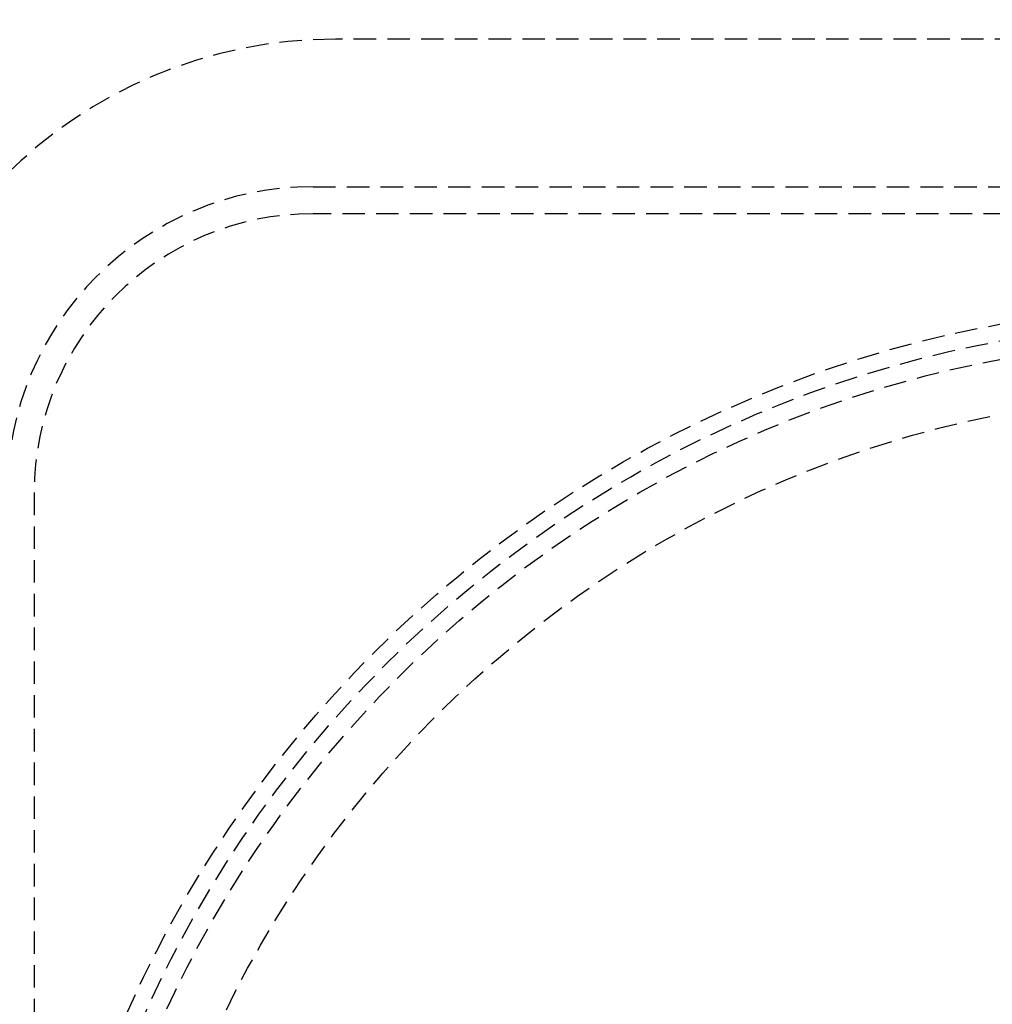
# Model space of a CAD drawing. Extents: x 188 to 1488, y 55 to 599.
# Drawn here: x 257 to 311, y 217 to 272 of the extents above; entities that cross this region are included whole.
import ezdxf

# ---------------------------------------------------------------- set-up
doc = ezdxf.new("R2010")
doc.units = 0
doc.header["$LTSCALE"] = 5
doc.linetypes.add('VERDECKT', pattern=[0.375, 0.25, -0.125])
doc.layers.get('0').update_dxf_attribs({"linetype": 'CONTINUOUS'})
doc.layers.add('STEMPEL', color=3, linetype='CONTINUOUS')

# ---------------------------------------------------------------- blocks, each defined once
blk = doc.blocks.new('A$C7B4A46DE')
at = {"color": 1, "linetype": 'VERDECKT'}
for p, q in [((437.959, 410.294), (274.459, 410.294)), ((273.209, 402.094), (439.209, 402.094)), ((439.209, 400.594), (273.209, 400.594)), ((257.709, 385.094), (257.709, 274.094))]:
    blk.add_line(p, q, dxfattribs=at)
for radius in [135, 130, 110]:
    blk.add_circle((323.209, 329.594), radius)
for radius in [109, 65.921, 65, 64, 61]:
    blk.add_circle((323.209, 329.594), radius, dxfattribs=at)
for centre, radius in [((274.459, 384.294), 26), ((273.209, 385.094), 17), ((273.209, 385.094), 15.5)]:
    blk.add_arc(centre, radius, 90, 180, dxfattribs=at)

msp = doc.modelspace()

# ---------------------------------------------------------------- block references
at = {"layer": 'STEMPEL'}
msp.add_blockref('A$C7B4A46DE', (0.066, -139.376, -166.298), dxfattribs=at)

doc.saveas('drawing.dxf')
